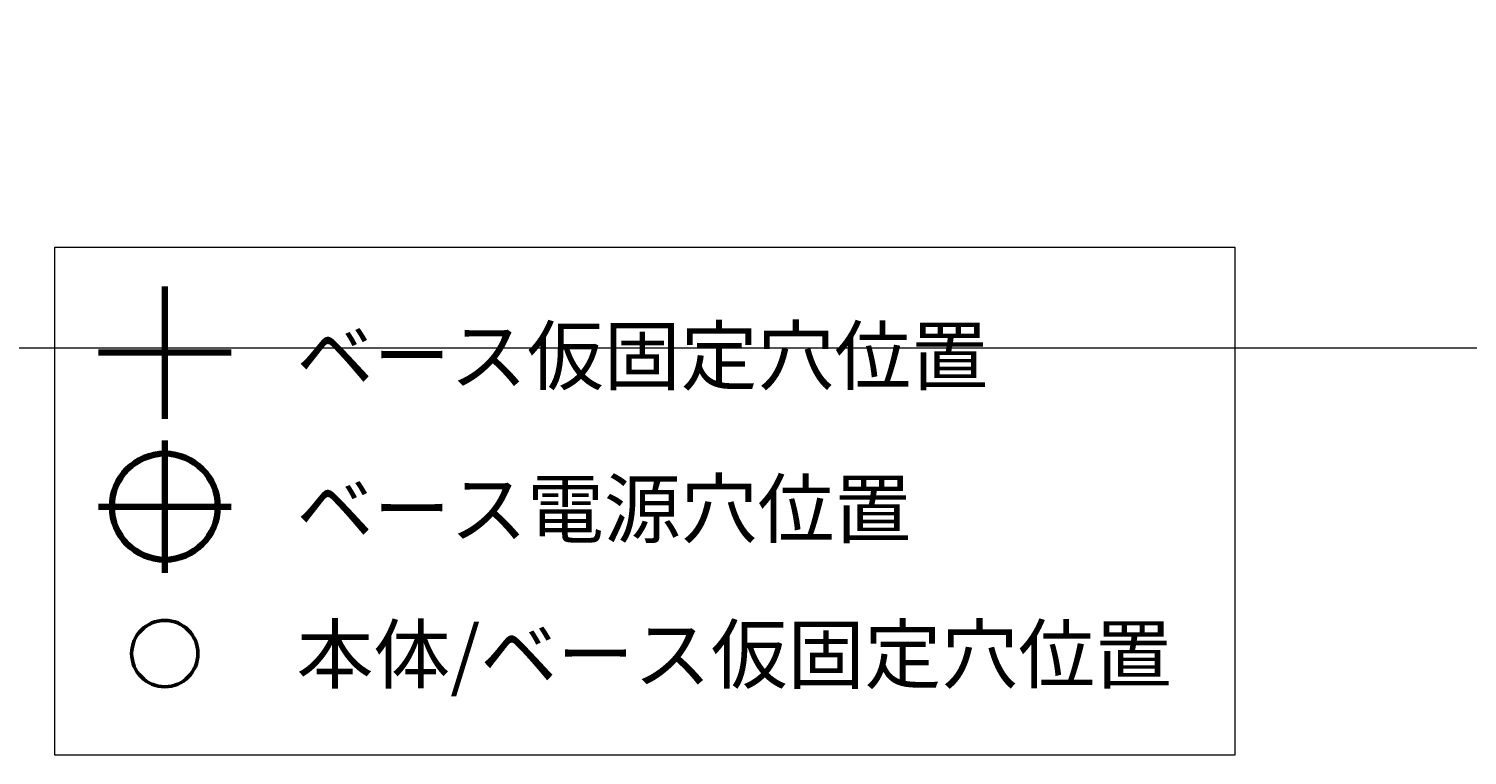
# Model space of a CAD drawing. Units: millimetres. Extents: x 974 to 1394, y 697 to 994.
# Drawn here: x 1025 to 1088, y 705 to 737 of the extents above; entities that cross this region are included whole.
import ezdxf

# ---------------------------------------------------------------- set-up
doc = ezdxf.new("R2010")
doc.units = ezdxf.units.MM
doc.header["$MEASUREMENT"] = 0
for name, color, linetype, lineweight in [('cut(穴あり)', 7, 'Continuous', 0), ('コメント', 7, 'Continuous', 0), ('断面', 7, 'Continuous', 0)]:
    doc.layers.add(name, color=color, linetype=linetype, lineweight=lineweight)

# ---------------------------------------------------------------- blocks, each defined once
blk = doc.blocks.new('Block_2')
at = {"layer": 'コメント', "color": 251, "lineweight": 100}
for p, q in [((1031.279, 719.721), (1031.279, 725.461)), ((1028.408, 722.591), (1034.149, 722.591)), ((1031.279, 713.05), (1031.279, 718.79)), ((1028.408, 715.92), (1034.149, 715.92))]:
    blk.add_line(p, q, dxfattribs=at)
blk.add_circle((1031.279, 715.92), 2.296, dxfattribs=at)
at = {"layer": 'コメント', "color": 7, "lineweight": 50}
blk.add_open_spline([(1031.279, 710.996), (1032.071, 710.996), (1032.714, 710.353), (1032.714, 709.56), (1032.714, 708.768), (1032.071, 708.125), (1031.279, 708.125), (1030.486, 708.125), (1029.844, 708.768), (1029.844, 709.56), (1029.844, 710.353), (1030.486, 710.996), (1031.279, 710.996)], degree=3, knots=[0, 0, 0, 0, 1, 1, 1, 2, 2, 2, 3, 3, 3, 4, 4, 4, 4], dxfattribs=at)
at = {"layer": 'コメント', "char_height": 0.2, "attachment_point": 7}
for s, insert in [('\\C7;\\FKozuka Gothic Pr6N R|b0|i0|c128;\\H2.437430;\\W1.000000;ベース仮固定穴位置', (1036.98, 721.232)), ('\\C7;\\FKozuka Gothic Pr6N R|b0|i0|c128;\\H2.437430;\\W1.000000;ベース電源穴位置 ', (1036.98, 714.605)), ('\\C7;\\FKozuka Gothic Pr6N R|b0|i0|c128;\\H2.437430;\\W1.000000;本体/ベース仮固定穴位置', (1036.98, 708.303))]:
    blk.add_mtext(s, dxfattribs=dict(at, insert=insert))
blk = doc.blocks.new('Block_1')
at = {"layer": 'コメント'}
blk.add_lwpolyline([(1077.594, 705.155), (1026.523, 705.155), (1026.523, 727.155), (1077.594, 727.155)], close=True, dxfattribs=at)
blk.add_blockref('Block_2', (0, 0), dxfattribs=at)

msp = doc.modelspace()

# ---------------------------------------------------------------- linework, layer by layer
at = {"layer": 'cut(穴あり)', "color": 7, "lineweight": 35}
msp.add_open_spline([(1273.827, 742.635), (1273.827, 742.635), (1329.28, 937.303), (1329.28, 937.303), (1329.753, 938.962), (1329.983, 940.61), (1329.983, 942.335), (1329.983, 947.816), (1327.514, 953.042), (1323.281, 956.523), (1319.984, 959.234), (1315.889, 960.702), (1311.62, 960.702), (1311.618, 960.702), (1311.617, 960.702), (1311.615, 960.702), (1311.615, 960.702), (1308.591, 960.702), (1308.591, 960.702), (1306.414, 960.702), (1304.373, 961.911), (1303.327, 963.822), (1302.195, 965.891), (1299.984, 967.202), (1297.625, 967.202), (1295.266, 967.202), (1293.055, 965.891), (1291.923, 963.822), (1290.878, 961.911), (1288.837, 960.702), (1286.659, 960.702), (1286.659, 960.702), (1283.636, 960.702), (1283.636, 960.702), (1283.635, 960.702), (1283.634, 960.702), (1283.633, 960.702), (1275.329, 960.702), (1267.921, 954.963), (1265.846, 946.923), (1265.846, 946.923), (1239.81, 845.986), (1239.81, 845.986), (1239.81, 845.986), (1212.397, 947.135), (1212.397, 947.135), (1210.311, 954.836), (1203.299, 960.404), (1195.325, 960.69), (1193.221, 960.765), (1191.281, 961.965), (1190.272, 963.813), (1189.142, 965.887), (1186.928, 967.202), (1184.566, 967.202), (1182.204, 967.202), (1179.99, 965.887), (1178.859, 963.813), (1177.851, 961.964), (1175.91, 960.765), (1173.805, 960.69), (1165.843, 960.406), (1158.837, 954.856), (1156.738, 947.171), (1156.738, 947.171), (1129.068, 845.783), (1129.068, 845.783), (1129.068, 845.783), (1102.983, 946.917), (1102.983, 946.917), (1100.91, 954.959), (1093.502, 960.7), (1085.198, 960.702), (1085.198, 960.702), (1082.173, 960.702), (1082.173, 960.702), (1079.996, 960.702), (1077.955, 961.911), (1076.909, 963.822), (1075.777, 965.891), (1073.566, 967.202), (1071.207, 967.202), (1068.848, 967.202), (1066.637, 965.891), (1065.505, 963.822), (1064.46, 961.911), (1062.419, 960.702), (1060.241, 960.702), (1060.241, 960.702), (1057.217, 960.702), (1057.217, 960.702), (1057.217, 960.702), (1057.216, 960.702), (1057.216, 960.702), (1049.963, 960.702), (1043.259, 956.305), (1040.37, 949.652), (1039.355, 947.318), (1038.849, 944.881), (1038.849, 942.336), (1038.849, 940.602), (1039.082, 938.945), (1039.56, 937.278), (1039.56, 937.278), (1095.301, 742.616), (1095.301, 742.616), (1097.537, 734.805), (1104.835, 729.302), (1112.959, 729.301), (1112.959, 729.301), (1116.005, 729.301), (1116.005, 729.301), (1118.183, 729.301), (1120.224, 728.091), (1121.269, 726.181), (1122.401, 724.112), (1124.612, 722.801), (1126.971, 722.801), (1129.33, 722.801), (1131.541, 724.112), (1132.673, 726.181), (1133.719, 728.091), (1135.76, 729.301), (1137.937, 729.301), (1137.937, 729.301), (1140.983, 729.301), (1140.983, 729.301), (1140.984, 729.301), (1140.985, 729.301), (1140.986, 729.301), (1149.225, 729.301), (1156.595, 734.955), (1158.728, 742.914), (1158.728, 742.914), (1184.468, 838.971), (1184.468, 838.971), (1184.468, 838.971), (1210.401, 742.886), (1210.401, 742.886), (1212.544, 734.942), (1219.906, 729.303), (1228.134, 729.301), (1228.134, 729.301), (1231.18, 729.301), (1231.18, 729.301), (1233.358, 729.301), (1235.398, 728.091), (1236.444, 726.181), (1237.576, 724.112), (1239.787, 722.801), (1242.146, 722.801), (1244.505, 722.801), (1246.716, 724.112), (1247.848, 726.181), (1248.893, 728.091), (1250.934, 729.301), (1253.112, 729.301), (1253.112, 729.301), (1256.158, 729.301), (1256.158, 729.301), (1256.159, 729.301), (1256.16, 729.301), (1256.161, 729.301), (1264.294, 729.301), (1271.598, 734.814), (1273.827, 742.635)], degree=3, knots=[0, 0, 0, 0, 1, 1, 1, 2, 2, 2, 3, 3, 3, 4, 4, 4, 5, 5, 5, 6, 6, 6, 7, 7, 7, 8, 8, 8, 9, 9, 9, 10, 10, 10, 11, 11, 11, 12, 12, 12, 13, 13, 13, 14, 14, 14, 15, 15, 15, 16, 16, 16, 17, 17, 17, 18, 18, 18, 19, 19, 19, 20, 20, 20, 21, 21, 21, 22, 22, 22, 23, 23, 23, 24, 24, 24, 25, 25, 25, 26, 26, 26, 27, 27, 27, 28, 28, 28, 29, 29, 29, 30, 30, 30, 31, 31, 31, 32, 32, 32, 33, 33, 33, 34, 34, 34, 35, 35, 35, 36, 36, 36, 37, 37, 37, 38, 38, 38, 39, 39, 39, 40, 40, 40, 41, 41, 41, 42, 42, 42, 43, 43, 43, 44, 44, 44, 45, 45, 45, 46, 46, 46, 47, 47, 47, 48, 48, 48, 49, 49, 49, 50, 50, 50, 51, 51, 51, 52, 52, 52, 53, 53, 53, 54, 54, 54, 55, 55, 55, 55], dxfattribs=at)
at = {"layer": '断面', "color": 29, "lineweight": 18}
msp.add_line((974.416, 722.801), (1394.416, 722.801), dxfattribs=at)

# ---------------------------------------------------------------- block references
at = {"layer": 'コメント'}
msp.add_blockref('Block_1', (0, 0), dxfattribs=at)

doc.saveas('drawing.dxf')
